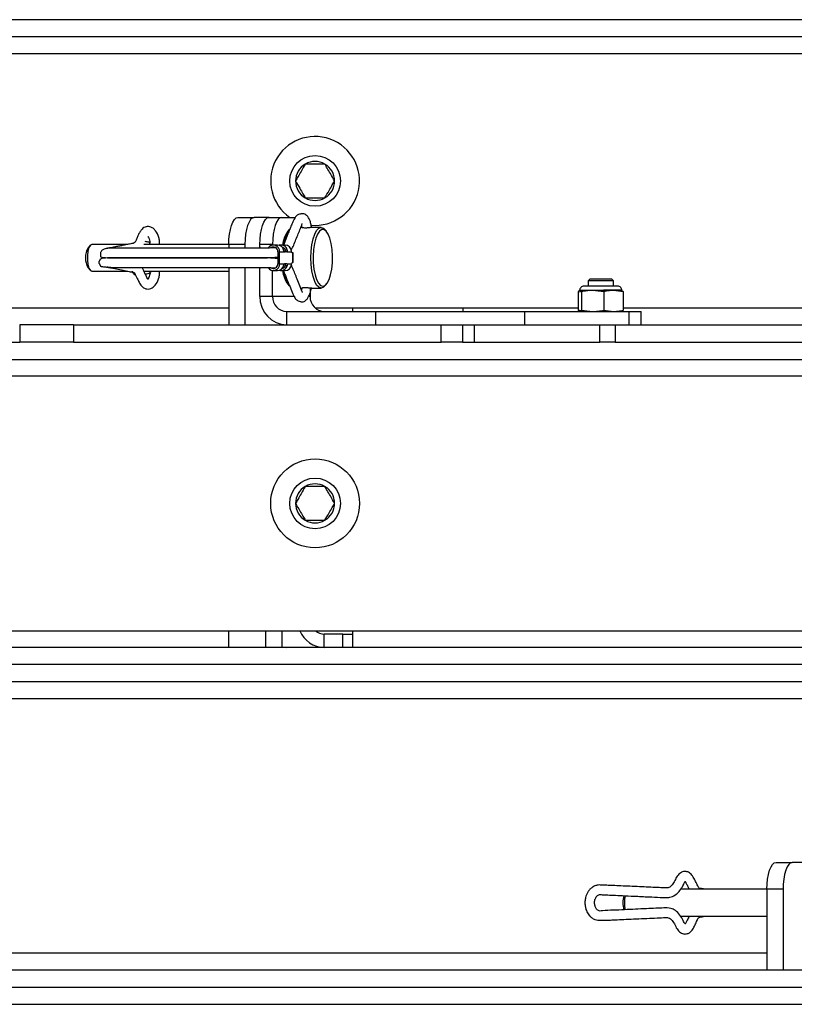
# Model space of a CAD drawing. Units: inches. Extents: x 0.4 to 16.6, y 0.2 to 10.8.
# Drawn here: x 5.4 to 5.7, y 4.5 to 4.8 of the extents above; entities that cross this region are included whole.
import ezdxf

# ---------------------------------------------------------------- set-up
doc = ezdxf.new("R2010")
doc.units = ezdxf.units.IN
doc.header["$MEASUREMENT"] = 0

msp = doc.modelspace()

# ---------------------------------------------------------------- linework, layer by layer
at = {"color": 7, "linetype": 'Continuous', "lineweight": 25}
for p, q in [((7.479420910602155, 4.82002592866028), (5.255420910602155, 4.820025928660299)), ((7.479420910602155, 4.81362592866028), (5.255420910602156, 4.813625928660299)), ((5.247420910602155, 4.807385928660301), (7.487420910602154, 4.80738592866028)), ((5.44871445995254, 4.746425928660296), (5.45472849272557, 4.746425928660297)), ((5.460290469369935, 4.746425928660297), (5.45472849272557, 4.746425928660297)), ((5.460290469369935, 4.746425928660297), (5.464988932473864, 4.746425928660297)), ((5.464988932473864, 4.746425928660297), (5.470087310150526, 4.746425928660295)), ((5.4677973423736, 4.741904297685492), (5.46724707733196, 4.741275595543979)), ((5.472586989154674, 4.742675928660297), (5.472100221113458, 4.742675928660297)), ((5.479675373051875, 4.742675928660296), (5.476310333776842, 4.742675928660297)), ((5.481626096050027, 4.741275595543979), (5.481075831008388, 4.741904297685489)), ((5.393705365010544, 4.736082981560384), (5.39289015754145, 4.735151570980367)), ((5.407748405693941, 4.736425928660298), (5.394327790768995, 4.736425928660298)), ((5.445294258519283, 4.736425928660297), (5.41361550068418, 4.736425928660298)), ((5.451308291292315, 4.736425928660297), (5.445294258519283, 4.736425928660297)), ((5.445294258519283, 4.736425928660297), (5.445294258519284, 4.735017462422474)), ((5.451308291292315, 4.736425928660297), (5.451308291292312, 4.735016704636401)), ((5.456870267936679, 4.735460571298473), (5.456732217735204, 4.735045041500356)), ((5.461568731040608, 4.736425928660297), (5.456870267936679, 4.736425928660297)), ((5.456870267936679, 4.7350131413239), (5.456870267936679, 4.736425928660297)), ((5.461568731040608, 4.736144589423057), (5.461568731040608, 4.736425928660297)), ((5.463423538075907, 4.736164787028319), (5.461867346423776, 4.736164787028319)), ((5.466313608287009, 4.736164787028319), (5.464757416634877, 4.736164787028319)), ((5.466302485703107, 4.734372387028318), (5.467017597206641, 4.734372387028318)), ((5.461568731040608, 4.731325928660295), (5.461568731040608, 4.731525928660295)), ((5.463553154985465, 4.731602996325482), (5.463507921505528, 4.731525928660297)), ((5.463507921505528, 4.731525928660297), (5.463553154985465, 4.731525928660297)), ((5.463507921505528, 4.731325928660296), (5.463553154985465, 4.731325928660296)), ((5.463507921505528, 4.731325928660296), (5.463553154985465, 4.73124886099511)), ((5.463553154985465, 4.733654787028318), (5.463553154985465, 4.729197070292272)), ((5.464225974901948, 4.729197070292272), (5.464225974901948, 4.733654787028319)), ((5.464225974901948, 4.733654787028319), (5.466027600208931, 4.733654787028319)), ((5.466870611458201, 4.733654787028319), (5.466027600208931, 4.733654787028319)), ((5.466870611458201, 4.733654787028319), (5.46869209084599, 4.733654787028321)), ((5.46909976194434, 4.733219928660296), (5.468917670420034, 4.733219928660296)), ((5.469099761944338, 4.729631928660296), (5.46909976194434, 4.733219928660296)), ((5.469220376702767, 4.733219928660295), (5.46909976194434, 4.733219928660296)), ((5.469220376702767, 4.729631928660297), (5.469220376702767, 4.733219928660296)), ((5.39289015754145, 4.727700286340228), (5.393705365010544, 4.726768875760212)), ((5.445294258519284, 4.727834344742476), (5.445294258519282, 4.706425928660297)), ((5.451308291292312, 4.727834380675628), (5.451308291292312, 4.706425928660297)), ((5.456736494198146, 4.727792557189885), (5.456870267936679, 4.727391286022121)), ((5.456870267936679, 4.717065928660296), (5.456870267936679, 4.727834489184143)), ((5.461568731040607, 4.717065928660296), (5.461568731040608, 4.726707267897534)), ((5.461867346423775, 4.726687070292272), (5.463423538075906, 4.726687070292272)), ((5.464225974901948, 4.729197070292272), (5.466027600208931, 4.729197070292273)), ((5.464757416634876, 4.726687070292272), (5.466313608287009, 4.726687070292272)), ((5.466870611458198, 4.729197070292273), (5.466027600208931, 4.729197070292273)), ((5.467017597206641, 4.728479470292273), (5.466302485703106, 4.728479470292272)), ((5.466870611458198, 4.729197070292273), (5.46869209084599, 4.729197070292274)), ((5.469099761944338, 4.729631928660296), (5.468917670420033, 4.729631928660297)), ((5.469220376702767, 4.729631928660295), (5.469099761944338, 4.729631928660296)), ((5.394327790768995, 4.726425928660298), (5.40772678573722, 4.726425928660297)), ((5.413682306935518, 4.726425928660297), (5.445294258519283, 4.726425928660297)), ((5.579865459975294, 4.723647975904387), (5.579078058400491, 4.722860574329585)), ((5.579865459975294, 4.723647975904387), (5.587739475723326, 4.723647975904387)), ((5.588526877298128, 4.722860574329585), (5.587739475723326, 4.723647975904387)), ((5.46724707733196, 4.721576261776613), (5.4677973423736, 4.720947559635099)), ((5.472086253080927, 4.720175928660296), (5.472586989154673, 4.720175928660296)), ((5.475558284581558, 4.720236225992931), (5.475558284581558, 4.717065928660294)), ((5.476310333776838, 4.720175928660296), (5.479675373051874, 4.720175928660296)), ((5.481075831008388, 4.720947559635099), (5.481626096050027, 4.721576261776609)), ((5.575412288777911, 4.71873192829994), (5.579026721425818, 4.71929994440834)), ((5.575928452101295, 4.719299944408339), (5.575863425928103, 4.7192696222058)), ((5.575992945665714, 4.719299944408328), (5.575928452101286, 4.719299944408336)), ((5.580768692089212, 4.719299944408331), (5.575992945665714, 4.719299944408328)), ((5.584607049634465, 4.720874747557942), (5.577503255250895, 4.720874747557942)), ((5.579078058400492, 4.722860574329586), (5.579078058400492, 4.720874747557942)), ((5.588526877298128, 4.722860574329585), (5.579078058400491, 4.722860574329585)), ((5.584963781624911, 4.71873192829993), (5.580768692089212, 4.719299944408331)), ((5.588578214272816, 4.719299944408327), (5.580768692089212, 4.719299944408331)), ((5.590101680447745, 4.720874747557942), (5.584607049634465, 4.720874747557942)), ((5.591310542181895, 4.719419944408336), (5.584761454350426, 4.719419944408336)), ((5.588526877298129, 4.720874747557942), (5.588526877298129, 4.722860574329586)), ((5.592192646920718, 4.718731928299933), (5.588578214272816, 4.719299944408327)), ((5.591676483597349, 4.719299944408336), (5.588578214272816, 4.719299944408327)), ((5.591741509770528, 4.719269622205801), (5.591676483597345, 4.719299944408338)), ((5.461568731040607, 4.717065928660296), (5.456870267936679, 4.717065928660296)), ((5.469581006660943, 4.717065928660294), (5.461568731040607, 4.717065928660296)), ((5.475558284581558, 4.717065928660294), (5.475018092515311, 4.717065928660294)), ((5.575412288777911, 4.71873192829994), (5.575412288777918, 4.711993944768711)), ((5.576573602553506, 4.718731928299932), (5.576573602553513, 4.711993944768703)), ((5.584963781624911, 4.71873192829993), (5.584963781624914, 4.711993944768701)), ((5.592192646920718, 4.718731928299933), (5.592192646920719, 4.711993944768704)), ((5.445294258519282, 4.712665928660299), (5.255420910602154, 4.712665928660301)), ((5.532420910602155, 4.712665928660298), (5.477542540393145, 4.712665928660298)), ((5.491420910602154, 4.711425928660292), (5.491420910602156, 4.712665928660311)), ((5.532420910602155, 4.712665928660298), (5.532420910602155, 4.711425928660295)), ((5.575412288777917, 4.712665928660297), (5.532420910602155, 4.712665928660298)), ((5.576573602553513, 4.711993944768703), (5.580768692089213, 4.711425928660299)), ((5.584963781624914, 4.711993944768701), (5.588578214272817, 4.711425928660295)), ((6.055294258519274, 4.712665928660294), (5.592192646920719, 4.712665928660297)), ((5.466868597421841, 4.706425928660296), (5.466868597421842, 4.711425928660296)), ((5.466868597421842, 4.711425928660296), (5.500001208317929, 4.711425928660296)), ((5.500001208317929, 4.706425928660295), (5.500001208317929, 4.711425928660296)), ((5.500001208317929, 4.711425928660296), (5.555519118551741, 4.711425928660295)), ((5.555519118551741, 4.706425928660294), (5.555519118551741, 4.711425928660295)), ((5.555519118551741, 4.711425928660295), (5.594339295830404, 4.711425928660296)), ((5.57586342592811, 4.711456250862838), (5.575928452101302, 4.711425928660297)), ((5.591676483597332, 4.711425928660296), (5.59174150977053, 4.711456250862837)), ((5.594339295830404, 4.706425928660296), (5.594339295830404, 4.711425928660296)), ((5.594339295830404, 4.711425928660296), (5.598802467849311, 4.711425928660296)), ((5.59880246784931, 4.706425928660296), (5.59880246784931, 4.711425928660296)), ((5.367420910602156, 4.706425928660297), (5.367420910602156, 4.700025928660296)), ((5.387420910602156, 4.706425928660297), (5.367420910602156, 4.706425928660297)), ((5.387420910602156, 4.706425928660297), (5.387420910602156, 4.700025928660296)), ((5.387420910602156, 4.706425928660297), (5.524356134291305, 4.706425928660296)), ((5.464989097025339, 4.706425928660298), (5.464989097025341, 4.70661561240653)), ((5.524356134291305, 4.700025928660295), (5.524356134291305, 4.706425928660296)), ((5.524356134291305, 4.706425928660296), (5.525414690945531, 4.706425928660295)), ((5.525414690945531, 4.706425928660295), (5.555519118551741, 4.706425928660294)), ((5.532356134291304, 4.706425928660295), (5.532356134291304, 4.700025928660295)), ((5.53661329875758, 4.706425928660296), (5.53661329875758, 4.700025928660296)), ((5.555519118551741, 4.706425928660294), (5.564958452289904, 4.706425928660295)), ((5.564958452289904, 4.706425928660295), (5.583482541162498, 4.706425928660295)), ((5.583482541162498, 4.700025928660295), (5.583482541162498, 4.706425928660295)), ((5.583482541162498, 4.706425928660295), (5.589139395411991, 4.706425928660295)), ((5.589139395411991, 4.706425928660295), (5.589139395411991, 4.700025928660295)), ((5.589139395411991, 4.706425928660295), (6.134356134291305, 4.706425928660289)), ((5.254020910602152, 4.700025928660312), (5.367420910602156, 4.700025928660315)), ((5.387420910602156, 4.700025928660296), (5.367420910602156, 4.700025928660296)), ((5.387420910602156, 4.700025928660296), (5.524356134291305, 4.700025928660295)), ((5.532356134291304, 4.700025928660295), (5.524356134291305, 4.700025928660295)), ((5.532356134291304, 4.700025928660296), (5.53661329875758, 4.700025928660296)), ((5.53661329875758, 4.700025928660296), (5.583482541162498, 4.700025928660295)), ((5.589139395411991, 4.700025928660295), (5.583482541162498, 4.700025928660295)), ((5.589139395411991, 4.700025928660295), (6.134356134291306, 4.700025928660289)), ((5.254020910602152, 4.693625928660313), (7.480820910602149, 4.693625928660352)), ((7.487420910602149, 4.687385928660352), (5.24742091060215, 4.687385928660312)), ((5.254020910602154, 4.592665928660312), (5.491420910602153, 4.592665928660317)), ((5.445294258519278, 4.586425928660315), (5.445294258519279, 4.592665928660312)), ((5.458975064252305, 4.592665928660312), (5.458975064252305, 4.586425928660313)), ((5.464989097025336, 4.592665928660312), (5.464989097025336, 4.586425928660313)), ((5.480858150962788, 4.586425928660312), (5.480858150962788, 4.591425928660312)), ((5.487751183835673, 4.591425928660312), (5.480858150962788, 4.591425928660312)), ((5.487751183835674, 4.586425928660312), (5.487751183835673, 4.591425928660312)), ((5.487751183835673, 4.591425928660312), (5.491420910602156, 4.591425928660312)), ((5.491420910602153, 4.592665928660317), (7.487420910602151, 4.592665928660352)), ((5.491420910602153, 4.586425928660316), (5.491420910602153, 4.592665928660317)), ((7.480820910602151, 4.586425928660351), (5.337420910602153, 4.586425928660313)), ((5.464989097025336, 4.586615612406545), (5.466868597421838, 4.586425928660311)), ((7.480820910602151, 4.580025928660351), (5.337420910602153, 4.580025928660313)), ((7.479420910602153, 4.573625928660247), (5.255420910602154, 4.573625928660247)), ((5.247420910602154, 4.567385928660248), (7.487420910602154, 4.567385928660247)), ((5.64909033700085, 4.506425928660245), (5.655104369773881, 4.506425928660246)), ((5.660290469369933, 4.506425928660245), (5.655104369773881, 4.506425928660246)), ((5.645670135567594, 4.496425928660248), (5.613533783076084, 4.496425928660248)), ((5.651684168340624, 4.496425928660245), (5.645670135567594, 4.496425928660245)), ((5.645670135567594, 4.496425928660245), (5.645670135567593, 4.466425928660245)), ((5.651684168340624, 4.496425928660245), (5.651684168340624, 4.466425928660246)), ((5.613518915194053, 4.486425928660247), (5.645670135567594, 4.486425928660247)), ((5.645670135567593, 4.472665928660247), (5.247420910602154, 4.472665928660248)), ((5.255420910602154, 4.466425928660247), (5.711557695291238, 4.466425928660246)), ((5.255420910602154, 4.460025928660246), (5.724356134291303, 4.460025928660246)), ((5.25542091060218, 4.453625928660274), (7.479420910602178, 4.453625928660307))]:
    msp.add_line(p, q, dxfattribs=at)
at = {"color": 7, "linetype": 'Continuous', "lineweight": 25, "flags": 128}
for points in [[(5.445294258519283, 4.736425928660297), (5.445359976730788, 4.738376831880458), (5.445554605851288, 4.740252762983947), (5.445870666392834, 4.741981630990492), (5.44629601232606, 4.743496996472162), (5.446814297845291, 4.744740624783321), (5.447405605528681, 4.745664723985409), (5.448047211753566, 4.746233781464328), (5.44871445995254, 4.746425928660296)], [(5.45472849272557, 4.746425928660297), (5.454061244526595, 4.746233781464329), (5.453419638301711, 4.74566472398541), (5.452828330618321, 4.744740624783322), (5.45231004509909, 4.743496996472162), (5.451884699165864, 4.741981630990493), (5.451568638624318, 4.740252762983948), (5.451374009503819, 4.738376831880458), (5.451308291292315, 4.736425928660297)], [(5.456870267936679, 4.736425928660297), (5.456935986148183, 4.738376831880458), (5.457130615268684, 4.740252762983947), (5.457446675810228, 4.741981630990493), (5.457872021743455, 4.743496996472162), (5.458390307262687, 4.744740624783321), (5.458981614946077, 4.745664723985409), (5.459623221170961, 4.746233781464329), (5.460290469369935, 4.746425928660297)], [(5.464988932473864, 4.746425928660297), (5.464321684274891, 4.746233781464329), (5.463680078050006, 4.745664723985409), (5.463088770366617, 4.744740624783322), (5.462570484847385, 4.743496996472162), (5.462145138914158, 4.741981630990493), (5.461829078372613, 4.740252762983947), (5.461634449252113, 4.738376831880458), (5.461568731040608, 4.736425928660297)], [(5.479675373051875, 4.720175928660294), (5.478819173332472, 4.720457989648248), (5.47800590704218, 4.721290028896392), (5.477276354748695, 4.722630324482529), (5.47666709925036, 4.724411668389383), (5.476208691161891, 4.726544736595221), (5.475924116978988, 4.728922568153285), (5.475827646439462, 4.731425928660294), (5.475924116978988, 4.733929289167302), (5.476208691161891, 4.736307120725367), (5.47666709925036, 4.738440188931205), (5.477276354748695, 4.74022153283806), (5.47800590704218, 4.741561828424196), (5.478819173332472, 4.742393867672339), (5.479675373051876, 4.742675928660294), (5.480531572771278, 4.742393867672339), (5.481075831008388, 4.741904297685489)], [(5.480309665570903, 4.720850928660294), (5.481143771584619, 4.721135979153912), (5.481932910727235, 4.721975763488873), (5.482634540303311, 4.72332500867431), (5.483210835280791, 4.725110976553037), (5.483630727448271, 4.72723738513443), (5.483871580310318, 4.729589599181466), (5.483920409426796, 4.732040810226022), (5.483774582407397, 4.734458872846214), (5.483441960824482, 4.736713428660294), (5.482940476393682, 4.738682933980756), (5.482297164270467, 4.740261212265986), (5.481546705577912, 4.741363178125105), (5.480729557738385, 4.741929424293414), (5.479889773403423, 4.741929424293414), (5.479072625563896, 4.741363178125105), (5.478322166871342, 4.740261212265986), (5.477678854748127, 4.738682933980756), (5.477177370317326, 4.736713428660294), (5.476844748734412, 4.734458872846213), (5.476698921715013, 4.732040810226022), (5.47674775083149, 4.729589599181465), (5.476988603693537, 4.727237385134429), (5.477408495861018, 4.725110976553037), (5.477984790838499, 4.72332500867431), (5.478686420414574, 4.721975763488873), (5.47947555955719, 4.721135979153912), (5.480309665570903, 4.720850928660294)], [(5.394327790768995, 4.736425928660297), (5.393742901876793, 4.736124391764227), (5.393228559217031, 4.735256150875892), (5.392846800105366, 4.733925928660296), (5.392643670324829, 4.732294169548632), (5.392643670324829, 4.730557687771962), (5.392846800105366, 4.728925928660297), (5.393228559217031, 4.727595706444702), (5.393742901876793, 4.726727465556367), (5.394327790768996, 4.726425928660297)], [(5.462645442249841, 4.735246263870243), (5.46260928794193, 4.735225647239466), (5.462555022781982, 4.735192379075452)], [(5.462599087409115, 4.727632247046367), (5.46260928794193, 4.727626210081123), (5.46264544224983, 4.727605593450354)], [(5.481075831008387, 4.720947559635099), (5.480531572771278, 4.720457989648248), (5.479675373051875, 4.720175928660294)], [(5.645670135567594, 4.496425928660245), (5.645735853779098, 4.498376831880406), (5.645930482899599, 4.500252762983895), (5.646246543441143, 4.50198163099044), (5.646671889374371, 4.50349699647211), (5.647190174893602, 4.50474062478327), (5.647781482576992, 4.505664723985358), (5.648423088801876, 4.506233781464277), (5.64909033700085, 4.506425928660245)], [(5.655104369773881, 4.506425928660246), (5.654437121574906, 4.506233781464278), (5.653795515350021, 4.505664723985358), (5.653204207666632, 4.504740624783271), (5.652685922147401, 4.503496996472111), (5.652260576214174, 4.501981630990442), (5.651944515672628, 4.500252762983896), (5.651749886552128, 4.498376831880407), (5.651684168340624, 4.496425928660245)]]:
    msp.add_lwpolyline(points, dxfattribs=at)
at = {"color": 7, "linetype": 'Continuous', "lineweight": 25}
for centre, radius in [((5.47742091060216, 4.760025928660303), 0.009448818897638489), ((5.477420910602156, 4.640025928660308), 0.01653543307086558), ((5.477420910602159, 4.640025928660307), 0.0094488188976376)]:
    msp.add_circle(centre, radius, dxfattribs=at)
for centre, radius, start, end in [((5.477420910602164, 4.760025928660302), 0.01653543307086609, 264.8030374199056, 235.3334436534308), ((5.47742091060216, 4.760025928660303), 0.007273704178781705, 59.99999999999706, 119.999999999947), ((5.47742091060216, 4.760025928660303), 0.007273704178781705, 119.999999999947, 180), ((5.47742091060216, 4.760025928660303), 0.007273704178769398, 7.695908579451035e-11, 59.99999999999706), ((5.47742091060216, 4.760025928660303), 0.007273704178764717, 180, 240.0000000000419), ((5.47742091060216, 4.760025928660303), 0.007273704178766494, 300.0000000000476, 7.695908579451035e-11), ((5.47742091060216, 4.760025928660303), 0.007273704178763093, 240.0000000000419, 300.0000000000476), ((5.475948916405113, 4.735096821973037), 0.0106723589752238, 144.6232002455183, 174.256895221481), ((5.476545473448677, 4.735581210287896), 0.01079403685116664, 144.1408625052578, 173.2924555701067), ((5.399422802435095, 4.731425928660298), 0.007520363023389194, 150.3033919415335, 209.6966080584673), ((5.461889039714021, 4.733803571656286), 0.002341666700897855, 356.3570915111084, 147.3188358971901), ((5.461872425028065, 4.733748526191011), 0.001683341979612191, 356.8077561457625, 126.8650507615346), ((5.463375074744352, 4.733782454474808), 0.002382825442626039, 14.33417223597635, 88.83460375123047), ((5.464747095698569, 4.733819697941289), 0.002336801729945668, 13.6809544220636, 106.3193107399574), ((5.464718189268549, 4.733754279387524), 0.001700603495281154, 21.31306679848079, 76.60037531734736), ((5.466254798474997, 4.733756249192452), 0.002409255715111845, 4.315180817136948, 88.60127394811714), ((5.469148115129169, 4.733615408209976), 0.0004577213543009045, 175.0646115488463, 239.7707772127486), ((5.461883102843719, 4.7290667416578), 0.002346494200758364, 212.5225459789942, 3.183952187551768), ((5.46187183789031, 4.729103483251211), 0.001683919745332212, 234.2297681926129, 3.185963435873244), ((5.463375074744349, 4.729069402845788), 0.002382825442629879, 271.1653962488109, 345.6658277639576), ((5.464747095698569, 4.729032159379305), 0.002336801729946299, 253.6806892605522, 346.3190455778737), ((5.464718189268568, 4.729097577933045), 0.001700603495254117, 283.3996246821643, 338.6869332019389), ((5.476996372191453, 4.728147912740804), 0.01175735287607294, 187.1374038371844, 213.9825006958246), ((5.466254798474999, 4.729095608128138), 0.002409255715108854, 271.3987260518008, 355.6848191829644), ((5.469148115129149, 4.729236449110629), 0.0004577213542813163, 120.2292227858666, 184.9353884524822), ((5.476496296626624, 4.727241455523033), 0.01073708203118235, 186.9482590442402, 215.8866137086154), ((5.577503255250893, 4.719299944408336), 0.001574803149607007, 89.99999999990305, 180), ((5.590101680447743, 4.719299944408336), 0.001574803149606119, 0, 90.00000000016158), ((5.467199727925339, 4.716754767769647), 0.01033414557460933, 178.2745645850987, 268.1637932023273), ((5.467044121485721, 4.716900989992693), 0.005477874157965672, 178.2745645850632, 268.1637932023854), ((5.481033675026672, 4.716900989992694), 0.005477874157968181, 178.2745645850914, 268.1637932023492), ((5.477420910602159, 4.640025928660307), 0.007273704178766494, 120.0000000000468, 180.0000000000778), ((5.477420910602159, 4.640025928660307), 0.007273704178763093, 60.00000000004108, 120.0000000000468), ((5.477420910602159, 4.640025928660307), 0.007273704178764717, 359.9999999999939, 60.00000000004108), ((5.477420910602159, 4.640025928660307), 0.007273704178769723, 180.0000000000778, 240.0000000000074), ((5.477420910602159, 4.640025928660307), 0.007273704178782475, 299.9999999999443, 359.9999999999939), ((5.477420910602159, 4.640025928660307), 0.007273704178782475, 240.0000000000074, 299.9999999999443), ((5.481024097447825, 4.596428350586729), 0.01000379841010265, 202.0922747374338, 269.0495141004156), ((5.480882387906388, 4.596543506878973), 0.005117635611642125, 229.2609211086165, 269.728648174036), ((5.602161607556941, 4.491424837322907), 0.01015042733886345, 164.8271867863112, 195.0513342794692), ((5.605662392022499, 4.491425674780533), 0.01305663183329515, 168.3339997031438, 191.584616165788)]:
    msp.add_arc(centre, radius, start, end, dxfattribs=at)
for points, knots in [([(5.473784058512775, 4.766325141258744), (5.473263396764249, 4.765423328656736), (5.472372514245698, 4.763880274871021), (5.471077485850663, 4.761637219893559), (5.470432926327195, 4.760520810050414), (5.470147206423396, 4.760025928660303)], [0, 0, 0, 0, 0.4391307679099555, 0.7513782712041364, 0.9999999999999999, 0.9999999999999999, 0.9999999999999999, 0.9999999999999999]), ([(5.481057762691545, 4.76632514125873), (5.480643493280375, 4.766325141258732), (5.479484330443074, 4.766325141258735), (5.477340592924662, 4.766325141258736), (5.475268362770363, 4.766325141258722), (5.474140496202295, 4.766325141258739), (5.473784058512775, 4.766325141258744)], [0, 0, 0, 0, 0.1809422465199263, 0.5062925772656379, 0.8439745107793044, 1, 1, 1, 1]), ([(5.484694614780927, 4.760025928660313), (5.484173953032403, 4.760927741262319), (5.483283070513853, 4.762470795048028), (5.481988042118812, 4.764713850025476), (5.481343482595345, 4.765830259868618), (5.481057762691545, 4.76632514125873)], [0, 0, 0, 0, 0.4391307679099299, 0.7513782712033564, 1, 1, 1, 1]), ([(5.470147206423396, 4.760025928660303), (5.470667868171923, 4.7591241160583), (5.471558750690479, 4.757581062272592), (5.472853779085512, 4.755338007295135), (5.473498338608982, 4.754221597451991), (5.473784058512783, 4.753726716061879)], [0, 0, 0, 0, 0.4391307679089288, 0.7513782712030364, 1, 1, 1, 1]), ([(5.481057762691544, 4.75372671606189), (5.481578424440073, 4.754628528663891), (5.482469306958631, 4.756171582449596), (5.483764335353662, 4.758414637427052), (5.484408894877129, 4.7595310472702), (5.484694614780927, 4.760025928660313)], [0, 0, 0, 0, 0.4391307679088551, 0.7513782712033854, 1, 1, 1, 1]), ([(5.473784058512783, 4.753726716061879), (5.474140496202301, 4.753726716061879), (5.475268362770366, 4.753726716061885), (5.477340592924665, 4.753726716061884), (5.479484330443076, 4.753726716061883), (5.480643493280374, 4.753726716061887), (5.481057762691544, 4.75372671606189)], [0, 0, 0, 0, 0.1560254892200105, 0.4937074227346028, 0.8190577534799136, 1, 1, 1, 1]), ([(5.476094066014835, 4.742594009086642), (5.476029271660223, 4.743111351985807), (5.47589613756382, 4.744174345510809), (5.475492096508615, 4.745409486871505), (5.475021346271723, 4.746383358897959), (5.474374877520857, 4.747171890652704), (5.473566109771522, 4.747677382630243), (5.472652739617667, 4.747889797038249), (5.471730433294924, 4.747699385564965), (5.470988883332317, 4.747435343377298), (5.470141970474914, 4.746821541412967), (5.469315049413066, 4.745331511852053), (5.468608263786149, 4.743540749307107), (5.467927080606098, 4.741904694008745), (5.466936687299102, 4.739457958154639), (5.466166685812991, 4.737568610864172), (5.465691308971928, 4.736234223440476), (5.465666572181337, 4.736164787028319)], [0, 0, 0, 0, 0.05498204903503678, 0.1129725801008929, 0.1575284943182237, 0.2064059022789876, 0.2432540325738496, 0.2858942370659207, 0.3506508597421891, 0.3843562651640908, 0.4185631751872593, 0.515585210175487, 0.5991244202496872, 0.6837223879008211, 0.7691962466815165, 0.9879898564251011, 1, 1, 1, 1]), ([(5.419387544292956, 4.736425928660298), (5.419430689136919, 4.736806892327026), (5.419528045599637, 4.737666537921032), (5.419175856721421, 4.739473772498957), (5.418331385969741, 4.741221589966131), (5.417105918193548, 4.742483415008036), (5.415959983579612, 4.74302690490782), (5.414994030140622, 4.743107292541615), (5.413782585228776, 4.742812013005452), (5.412746707874977, 4.741989860115621), (5.411969877783641, 4.740740716500076), (5.411388783077387, 4.739497725022025), (5.410869457065905, 4.738378593268331), (5.410351699186568, 4.737043914040838), (5.409623112854466, 4.736722690897926), (5.408778490459166, 4.736639359307606), (5.40757506041646, 4.736387082464797), (5.406201629502604, 4.736117107990434), (5.404597855730955, 4.735787043280514), (5.403132206463872, 4.735488126300471), (5.401708154677758, 4.73519412037282), (5.400334978199733, 4.73499295578829), (5.399228090389705, 4.73480510308765), (5.398408176476456, 4.734467614331245), (5.397911832994439, 4.734094577885668), (5.397612637340318, 4.73364934716445), (5.397493648074088, 4.733240642412404), (5.3974718959638, 4.732915502210641), (5.397522724110543, 4.732559105581552), (5.397530056527249, 4.732166869025173), (5.397495931607205, 4.731902756025077), (5.39763840414239, 4.731750705324237), (5.398684614804079, 4.731488999511534), (5.400297028737553, 4.731445063006793), (5.403054284690857, 4.731429149346889), (5.405677301530276, 4.731429661485311), (5.408805564022123, 4.731429477650175), (5.412402766028238, 4.731429526893274), (5.416325363669889, 4.731429513975226), (5.420476640376781, 4.731429517403871), (5.424769688341861, 4.73142951631203), (5.429121928406463, 4.731429517311557), (5.43345708755471, 4.731429514454448), (5.439122741126122, 4.731429528033591), (5.444659785518004, 4.731429445532332), (5.449857578033354, 4.731429796791623), (5.453547705775625, 4.731430678500116), (5.456577664841501, 4.731432979823249), (5.458389858038328, 4.731435296276666), (5.459531324431916, 4.73144264057642), (5.461329027460431, 4.731505147992684), (5.462790893250649, 4.73163612870694), (5.463492830240058, 4.731699021079722)], [0, 0, 0, 0, 0.00952671857184057, 0.02149706746559283, 0.04471738627957262, 0.05665775281919094, 0.06885629648933231, 0.07984026958283101, 0.08922845584694232, 0.1084635222465411, 0.1207790173223852, 0.1333340964434849, 0.1475376412403818, 0.1604978191465821, 0.1769258378217722, 0.1956417142042936, 0.2128760646362395, 0.2505222607109397, 0.2751600109782589, 0.3018696570069538, 0.329556021203264, 0.3514334256358143, 0.3674214082872418, 0.373401132234893, 0.3783309536584135, 0.382817384782863, 0.3850030476782191, 0.3871698091775241, 0.3893950457620645, 0.3921316260207938, 0.4002951085491804, 0.4124975853926581, 0.4251363097011598, 0.4772983866787153, 0.504930378252646, 0.5336814988342576, 0.5634231142412683, 0.5929103975970983, 0.6219109195975085, 0.6504246415104179, 0.6784515245348033, 0.7059915301924493, 0.7330446214740796, 0.7596107645139673, 0.8123612816983306, 0.8395173991539117, 0.8672123021318316, 0.8954827388463587, 0.9099784490283793, 0.9245175616822151, 0.9637559645621944, 1, 1, 1, 1]), ([(5.468564854790889, 4.734241027330138), (5.468648658884255, 4.734399207068306), (5.46904830307552, 4.735153533151879), (5.469974790909769, 4.737511767808067), (5.471103361250519, 4.74017606708084), (5.471970208876621, 4.742344522992652), (5.472354973414543, 4.743317485093644), (5.472542428462927, 4.743877153952906), (5.472625459479874, 4.74415217918859), (5.472586913824777, 4.744149964042002), (5.472579057760669, 4.744149512568715)], [0, 0, 0, 0, 0.04600164708486939, 0.2193722324065562, 0.6024615434267769, 0.7998843169449713, 0.8499495563627726, 0.8998272221519349, 0.9795835934620869, 1, 1, 1, 1]), ([(5.472358647014022, 4.743342454008293), (5.472375539194731, 4.743288698545045), (5.4724337546721, 4.743103441235294), (5.472473643474178, 4.742834026187129), (5.472501957882581, 4.742642786357744)], [0, 0, 0, 0, 0.290166489629085, 1, 1, 1, 1]), ([(5.476310333776842, 4.742675928660296), (5.47621392091606, 4.742671978629231), (5.476021130632546, 4.742664080018997), (5.475500960189966, 4.742608944416575), (5.474875226791909, 4.742546575823265), (5.474193048502552, 4.742500640058447), (5.473540871507625, 4.742493147423857), (5.472994320247604, 4.742525996794301), (5.472599903832734, 4.742586099722306), (5.472432785885593, 4.742642394957518), (5.472408331371367, 4.742675239835259), (5.472495832785699, 4.74267334241101), (5.472496544459585, 4.742673326978719)], [0, 0, 0, 0, 0.1103790094649035, 0.2207174474079839, 0.332114416687453, 0.4442780267843358, 0.5552684392367503, 0.6649705565197123, 0.7752785180747785, 0.8871310217569576, 0.9990820045027484, 1, 1, 1, 1]), ([(5.415193973146466, 4.739376494739235), (5.415173678123549, 4.739367282268021), (5.415112468257077, 4.739339497419727), (5.415643610109973, 4.73856776171713), (5.415943457153054, 4.737489015144097), (5.415799290305432, 4.736526496251271), (5.415792726082537, 4.736474512562699), (5.415789773470318, 4.736451130103494)], [0, 0, 0, 0, 0.1372106252372652, 0.4138277686757821, 0.6215976452985175, 0.8297931935049483, 1, 1, 1, 1]), ([(5.462710846354776, 4.735179017580275), (5.462315662862173, 4.735155089514616), (5.461236253207153, 4.735089732065275), (5.459831031520421, 4.735021965840885), (5.458568996569874, 4.735008334615164), (5.457817178066827, 4.735012431503553), (5.456174307024851, 4.735014172491273), (5.453824532498285, 4.735016078483959), (5.450667056184828, 4.735017122338144), (5.446602449099426, 4.735017497253092), (5.442375211740786, 4.735017519189374), (5.438023964251621, 4.735017515988513), (5.433567381049788, 4.735017516810611), (5.429021561350977, 4.735017516751251), (5.424456223518312, 4.73501751612674), (5.419960690161564, 4.735017518758905), (5.415630922488832, 4.735017508595721), (5.411568428828148, 4.735017547585687), (5.407897132637834, 4.73501739904717), (5.404778478631869, 4.735017947476355), (5.402388943799711, 4.735015096461715), (5.400913416887108, 4.735001930426127), (5.400142764616332, 4.734943592178525), (5.399810733504079, 4.734891322292378), (5.399806981559743, 4.734799837033347), (5.399806006054761, 4.73477605087932)], [0, 0, 0, 0, 0.04146256349659958, 0.1132514191447467, 0.1397763738323937, 0.1657289277720795, 0.1913426755576756, 0.2170927466118276, 0.2678063202464018, 0.3174952861717296, 0.3661389378444808, 0.4138722337236641, 0.4621798864045215, 0.5114385722297065, 0.561648209185809, 0.6128087125205369, 0.6649199956108423, 0.7179819703480348, 0.7719945474592014, 0.8259747494807081, 0.8777554700122943, 0.9271683730022353, 0.9587742623927896, 0.9892813142242409, 0.9999999999999999, 0.9999999999999999, 0.9999999999999999, 0.9999999999999999]), ([(5.415850635380947, 4.737150449842336), (5.415789333632563, 4.737164802728514), (5.415518247006013, 4.737228273601663), (5.414963878683118, 4.73733759729238), (5.414417622798172, 4.737441852407748), (5.414175916200923, 4.737487983076314)], [0, 0, 0, 0, 0.1400916656042064, 0.6195088727085204, 0.9999999999999999, 0.9999999999999999, 0.9999999999999999, 0.9999999999999999]), ([(5.466027600208931, 4.733654787028319), (5.466000084451894, 4.733662706349006), (5.465945050477724, 4.733678545698422), (5.465868948453567, 4.733801975430666), (5.46579867481911, 4.733982206190219), (5.465736885679512, 4.734184325418689), (5.465699533915529, 4.734316445505397), (5.465683718647671, 4.734372387028319)], [0, 0, 0, 0, 0.2127359639801559, 0.4254909480057725, 0.63747175783738, 0.8465003885934621, 0.9999999999999999, 0.9999999999999999, 0.9999999999999999, 0.9999999999999999]), ([(5.466197791541717, 4.733654787028319), (5.466225422283506, 4.733662693287315), (5.466280688594874, 4.73367850718673), (5.466350276082071, 4.733801664057441), (5.466383837667401, 4.733980160403664), (5.466369120184648, 4.734182884475645), (5.46632310688234, 4.734313742224407), (5.466302485703107, 4.734372387028318)], [0, 0, 0, 0, 0.2107528170606987, 0.4215424579676174, 0.6308410761776279, 0.8345588785944555, 1, 1, 1, 1]), ([(5.467017597206641, 4.734372387028318), (5.467034654060648, 4.734294636483741), (5.467068787245774, 4.734139046611744), (5.467056465624214, 4.733925345070585), (5.467006815902265, 4.733762160890108), (5.466938503765919, 4.733669368419218), (5.466890988731455, 4.73365916350331), (5.466870611458201, 4.733654787028319)], [0, 0, 0, 0, 0.212202682968669, 0.4246476788018343, 0.6326997241594274, 0.8424797925113932, 1, 1, 1, 1]), ([(5.46869209084599, 4.733654787028321), (5.468682085879341, 4.733729370683149), (5.468669630712446, 4.733822219755154), (5.468659263888458, 4.733918573749268), (5.468657224510348, 4.733937528660298)], [0, 0, 0, 0, 0.803278408908604, 1, 1, 1, 1]), ([(5.453551750932524, 4.731406464551513), (5.45151052124956, 4.731408915297494), (5.447523304826579, 4.73141370243865), (5.440864506490105, 4.731417740905535), (5.434299960742171, 4.731420230562398), (5.428016348510487, 4.731421515459334), (5.422225884925529, 4.731422110192762), (5.417053625161121, 4.731422294811542), (5.412570184863372, 4.731422386442702), (5.408786018646052, 4.731422191156174), (5.405636091638247, 4.731422858198156), (5.402225557484851, 4.731417763892939), (5.399917105129878, 4.731399084431654), (5.39842354540987, 4.731238251223221), (5.397794322836075, 4.731083047798226), (5.397417571716507, 4.730916199424512), (5.397278258592986, 4.730706079132232), (5.397227628800525, 4.73061632503531), (5.397201127259581, 4.730567865947795), (5.397182216024254, 4.73053300141926), (5.397162556592034, 4.730496630520864), (5.397142349725392, 4.730459188990231), (5.397122099173752, 4.730421558254632), (5.397093071863842, 4.730367263367685), (5.397057594421199, 4.730299128132478), (5.396993033566083, 4.730157127181276), (5.39692631743906, 4.72993995515462), (5.396908620997797, 4.729632285158369), (5.396992042941173, 4.729328733004369), (5.397117988434934, 4.729039423635484), (5.397227674504969, 4.72884320418644), (5.397279549528016, 4.728755361561448), (5.39731373887013, 4.728698521756268), (5.397345551527914, 4.728645808751299), (5.397373784970458, 4.728598348118322), (5.397397942132437, 4.72855630887745), (5.397427178792373, 4.728502348352944), (5.397451567249712, 4.728448469084239), (5.397472654404734, 4.728374086441427), (5.397419182488816, 4.728277402374683), (5.398239339474479, 4.728128753972933), (5.399812698149765, 4.727961005066261), (5.401297290680033, 4.727746217813269), (5.404054839163349, 4.727178467774777), (5.406473914820642, 4.726668307995625), (5.408579004045307, 4.726260141696368), (5.40933474055012, 4.726087154688433), (5.40999149327454, 4.726059722053922), (5.41026403585706, 4.725711786073715), (5.410615164881497, 4.72486136944251), (5.411078388228641, 4.72389906765738), (5.41170750638486, 4.722644271079272), (5.412457503685324, 4.721231791281153), (5.41348465448082, 4.720246034159813), (5.414643526392208, 4.719762839697331), (5.415762117551433, 4.719778701038302), (5.417057792330835, 4.720286979562348), (5.418406949760584, 4.721674363615026), (5.419301411278904, 4.723786485586289), (5.419541433221256, 4.72548091372566), (5.419419796834673, 4.726187925212982), (5.419378850004466, 4.726425928660297)], [0, 0, 0, 0, 0.050692315583236, 0.09901934843448082, 0.1449987783456178, 0.1886460057953296, 0.2299743741276851, 0.2689953676431593, 0.3057187525958698, 0.3401527334189206, 0.3728100561269761, 0.4042841712971132, 0.4639060707926874, 0.4829457580783297, 0.5012024972836273, 0.5139671346638224, 0.5167125851815555, 0.5176460091747664, 0.5180185746870106, 0.518341587422162, 0.5186326468483937, 0.5189157690567633, 0.519217217258254, 0.5195593383316659, 0.5204247882061526, 0.5215792628301287, 0.5247928434738932, 0.5292369244008422, 0.534579198834158, 0.538510077382302, 0.5398012617104841, 0.5403119184896709, 0.54075972866632, 0.5411782097725119, 0.5416075317111757, 0.5420848832259072, 0.5426376270201845, 0.5440312101009245, 0.5458673482661682, 0.551230139889574, 0.5757047278172581, 0.6004489145732795, 0.6285317630179129, 0.6583316123360171, 0.75567380790233, 0.7762144598109754, 0.794147019119747, 0.8085315030936286, 0.8231567120402598, 0.8316918995293459, 0.8439121357202629, 0.8586166559198286, 0.8762823310781558, 0.8930906262618912, 0.9079460158217191, 0.9208728025058353, 0.9324195210727878, 0.9544732233992776, 0.979822147426534, 0.9932074675475293, 1, 1, 1, 1]), ([(5.46362976922542, 4.731118327580446), (5.463201828467487, 4.731158705867725), (5.462149059261371, 4.73125803975134), (5.460801631880123, 4.731344089430384), (5.459430051883372, 4.731388375505116), (5.458534433739755, 4.731397475987082), (5.456288500358583, 4.73140210160676), (5.454476509106888, 4.731404990295673), (5.453551750932524, 4.731406464551513)], [0, 0, 0, 0, 0.1638465881288088, 0.4030759849620331, 0.5368710764997741, 0.6813975437247142, 0.8373997526000749, 1, 1, 1, 1]), ([(5.399962559346099, 4.728132107581006), (5.399967626993354, 4.728114769947184), (5.400007450354822, 4.727978524698885), (5.400538898947197, 4.727903489069634), (5.401899727923165, 4.727842913217347), (5.404068485694495, 4.72783551387547), (5.407006162558091, 4.727834058902475), (5.410640729502859, 4.727834415939081), (5.414744773566277, 4.727834321238721), (5.419128567161934, 4.727834345619081), (5.423657228024441, 4.727834339482429), (5.428223666773095, 4.727834340628992), (5.432731868995007, 4.727834341854298), (5.437103487812215, 4.727834336134142), (5.442637520170017, 4.727834363659232), (5.449151757339071, 4.727834160646262), (5.454139447088171, 4.727834815018606), (5.457442510598123, 4.727834092041585), (5.458574127471746, 4.727837127493723), (5.459633452834493, 4.727822024064766), (5.460895524006844, 4.727775256058576), (5.461913123567423, 4.727700935465204), (5.46247783907968, 4.72766019220139), (5.462606977175847, 4.727650875107373)], [0, 0, 0, 0, 0.006852857561726369, 0.05385217438974365, 0.1035346239344763, 0.1558529883187779, 0.2107208823113502, 0.2676222284802719, 0.3235539936855045, 0.3779392393793087, 0.4307777373728583, 0.4820692646746995, 0.5318136055762862, 0.5800105541767524, 0.6266960471407913, 0.7180902419441784, 0.8079417813927418, 0.8301749219606783, 0.8630797388215424, 0.8960823866376582, 0.9407921414572934, 0.9864604567000905, 0.9999999999999999, 0.9999999999999999, 0.9999999999999999, 0.9999999999999999]), ([(5.415161532696608, 4.723414062289486), (5.415158323177871, 4.723437748356298), (5.415150745846836, 4.723493668630895), (5.414765715324584, 4.724076150469681), (5.414220462663297, 4.725345546732637), (5.413660534960387, 4.726446340783165), (5.413254240106716, 4.727352229240262), (5.412974505950589, 4.727744404419067), (5.41291035543851, 4.727834340660294)], [0, 0, 0, 0, 0.1475823388455171, 0.348426143486722, 0.5785894889408766, 0.7831007051786749, 0.9502591995734568, 1, 1, 1, 1]), ([(5.465116028300089, 4.727513924139347), (5.465158118951745, 4.727514668368832), (5.465235468498735, 4.727516036031512), (5.465259919614894, 4.727515564720849), (5.465271065373067, 4.72751534987934)], [0, 0, 0, 0, 0.5441615793993028, 1, 1, 1, 1]), ([(5.465621049005708, 4.726687070292272), (5.465677875374739, 4.726535629370396), (5.465898334392792, 4.725948111330815), (5.466551573152507, 4.724339803724227), (5.467500757529563, 4.721984380297125), (5.468578387152173, 4.719435387451351), (5.469504209927542, 4.717045596169429), (5.470274173798421, 4.715881678638564), (5.471096656021131, 4.715358536730755), (5.471731898169157, 4.71516590138835), (5.472279951809106, 4.715070386052732), (5.472643963397262, 4.715017396154416), (5.473274416125057, 4.715077542346469), (5.474004275173961, 4.715522288794467), (5.474769271469722, 4.71647533771142), (5.475126876483264, 4.717244288491568), (5.47531571825833, 4.71765035111587)], [0, 0, 0, 0, 0.02968090146392222, 0.1151476418989992, 0.2848736258605459, 0.4362907913967071, 0.5572255479207178, 0.6488644536156498, 0.6845181925714302, 0.7226945921577488, 0.7477640576509695, 0.7705590117298877, 0.8025108109378842, 0.887619633284082, 0.9406548926060033, 1, 1, 1, 1]), ([(5.465683718647671, 4.728479470292273), (5.465705733019241, 4.72855722083685), (5.465749786900449, 4.728712810708847), (5.465818316442063, 4.728926512250005), (5.465889390647363, 4.729089696430483), (5.46595978704733, 4.729182488901372), (5.46600724669068, 4.729192693817282), (5.466027600208931, 4.729197070292273)], [0, 0, 0, 0, 0.212202682968499, 0.4246476788012322, 0.6326997241596619, 0.8424797925115951, 0.9999999999999999, 0.9999999999999999, 0.9999999999999999, 0.9999999999999999]), ([(5.466302485703106, 4.728479470292272), (5.466327635332423, 4.728554290940974), (5.46637798892154, 4.728704093872651), (5.466380019036638, 4.728916351884386), (5.466337515989065, 4.729080374125997), (5.46626984749726, 4.729180006475026), (5.466220439992489, 4.729191706835193), (5.466197791541716, 4.729197070292273)], [0, 0, 0, 0, 0.2097588022341462, 0.4199707442330866, 0.6219393263349329, 0.8266966001307208, 1, 1, 1, 1]), ([(5.466870611458198, 4.729197070292273), (5.46689823996791, 4.729189150971585), (5.46695349945751, 4.72917331162217), (5.467024250876676, 4.729049881889925), (5.467064112150926, 4.728869651130372), (5.467061985456375, 4.728667531901901), (5.467030801104527, 4.728535411815193), (5.467017597206641, 4.728479470292273)], [0, 0, 0, 0, 0.212735963980119, 0.4254909480049515, 0.6374717578379584, 0.846500388593217, 1, 1, 1, 1]), ([(5.472761910749399, 4.718559851210173), (5.472755268620206, 4.718567010018), (5.472739913511419, 4.718583559571581), (5.472643379292812, 4.718730673714278), (5.472500260296655, 4.719060859409477), (5.472285474711412, 4.719675197851037), (5.471797562204872, 4.720914078450683), (5.471054897470666, 4.72276627494703), (5.470152659732298, 4.724971491867697), (5.469349270735911, 4.726973360095097), (5.468776017724632, 4.728258699062893), (5.468495919983503, 4.728886729852754)], [0, 0, 0, 0, 0.02488954845093486, 0.05753903801167173, 0.09801938855122763, 0.1576446879338138, 0.2306228717187092, 0.4623935645971666, 0.6707395974900373, 0.8391197374084508, 1, 1, 1, 1]), ([(5.468657224510348, 4.728914328660297), (5.468665907861385, 4.728992388570475), (5.468676717749582, 4.729089565213254), (5.468689563759883, 4.729179398212139), (5.46869209084599, 4.729197070292274)], [0, 0, 0, 0, 0.8032785239879846, 1, 1, 1, 1]), ([(5.409290152435988, 4.726425928660297), (5.40942067730531, 4.726122518336203), (5.409631407324869, 4.725632667904919), (5.410154710083638, 4.725131264697946), (5.410425987057708, 4.725044514688887), (5.410562205662618, 4.725000954172)], [0, 0, 0, 0, 0.4475790325988372, 0.7226081802164163, 1, 1, 1, 1]), ([(5.414197602312975, 4.725359193883253), (5.414388457225466, 4.725397156542956), (5.414912375744372, 4.725501368376889), (5.415587029559628, 4.725649436494313), (5.416183241965708, 4.725752630397581), (5.416267341683634, 4.725882245828427), (5.416298754368508, 4.725930659411547)], [0, 0, 0, 0, 0.2024373796847975, 0.5557137133686612, 0.8340514634259497, 1, 1, 1, 1]), ([(5.415750598886251, 4.726483381951491), (5.415747950033929, 4.72648082171364), (5.415740142479851, 4.726473275352784), (5.415870386029116, 4.726077124108794), (5.415922454850533, 4.725393427020482), (5.41569133753386, 4.724451478137667), (5.415232847053207, 4.723608785065131), (5.415065617249748, 4.723401581104997), (5.415099164065696, 4.723399903374268), (5.415102519668841, 4.723399735555107)], [0, 0, 0, 0, 0.05004752781104709, 0.1475162569785777, 0.3358756464505898, 0.5301412065177522, 0.723054527917776, 0.9722978449384326, 1, 1, 1, 1]), ([(5.472489606741464, 4.720225747094254), (5.472478062401885, 4.720118079945754), (5.472448035157911, 4.719838033805899), (5.472389720197489, 4.719614127304266), (5.472353825133683, 4.719476304383624)], [0, 0, 0, 0, 0.3844621766807593, 1, 1, 1, 1]), ([(5.472484366697674, 4.720183261174579), (5.472476064581276, 4.720183404948126), (5.472398816113356, 4.720184742713777), (5.472458629841973, 4.720223085199287), (5.472682345864856, 4.720282280422703), (5.473125955491439, 4.720338251672381), (5.473712264836861, 4.720360971878631), (5.474376353200512, 4.720341883016453), (5.475044908076478, 4.720289629654395), (5.475646420379358, 4.720227168771968), (5.476084925972029, 4.720183056109789), (5.476243812342902, 4.720178032084181), (5.476310333776838, 4.720175928660296)], [0, 0, 0, 0, 0.01345930106486149, 0.125234378408606, 0.2381233717559344, 0.3523324522505847, 0.4660071446465781, 0.5780783167827273, 0.6899978766265635, 0.8034287475151709, 0.9177009235352297, 1, 1, 1, 1]), ([(5.475315718258331, 4.71765035111587), (5.475561735193098, 4.718284892965218), (5.475868825191107, 4.719076958175841), (5.475943459020013, 4.720012488098248), (5.475958301953948, 4.720198543256302)], [0, 0, 0, 0, 0.8011232419212362, 1, 1, 1, 1]), ([(5.575992945665714, 4.719299944408328), (5.575875878249833, 4.719258989397673), (5.575680220624, 4.719190540290034), (5.575489069037549, 4.718863351078482), (5.575412288777911, 4.71873192829994)], [0, 0, 0, 0, 0.5983278974343749, 1, 1, 1, 1]), ([(5.576573602553506, 4.718731928299932), (5.57652497381947, 4.71881738764088), (5.576334263524143, 4.719152538791194), (5.576138667303001, 4.719237011317241), (5.575992945665714, 4.719299944408328)], [0, 0, 0, 0, 0.2549874612320314, 0.9999999999999999, 0.9999999999999999, 0.9999999999999999, 0.9999999999999999]), ([(5.580768692089212, 4.719299944408331), (5.580115996472796, 4.719275450226573), (5.578702489297944, 4.719222404517693), (5.57731851709477, 4.718903549861158), (5.576573602553506, 4.718731928299932)], [0, 0, 0, 0, 0.4617561396419935, 1, 1, 1, 1]), ([(5.588578214272816, 4.719299944408327), (5.588015860519686, 4.719275450226569), (5.586798001773802, 4.719222404517684), (5.58560558996176, 4.718903549861154), (5.584963781624911, 4.71873192829993)], [0, 0, 0, 0, 0.461756139642785, 1, 1, 1, 1]), ([(5.591611990032924, 4.719299944408338), (5.591757711670207, 4.719237011317253), (5.591953307891345, 4.719152538791207), (5.592144018186679, 4.718817387640883), (5.592192646920718, 4.718731928299933)], [0, 0, 0, 0, 0.7450125387682945, 1, 1, 1, 1]), ([(5.575412288777918, 4.711993944768711), (5.575489000356235, 4.711858578258137), (5.575637807033051, 4.711595991553071), (5.575790124688227, 4.711535007814226), (5.575863920814773, 4.711505461904372)], [0, 0, 0, 0, 0.5155116689577326, 1, 1, 1, 1]), ([(5.579026721425822, 4.711425928660309), (5.578464367672692, 4.711450422842062), (5.577246508926806, 4.711503468550935), (5.576054097114767, 4.711822323207479), (5.575412288777918, 4.711993944768711)], [0, 0, 0, 0, 0.4617561396420904, 1, 1, 1, 1]), ([(5.575992945665716, 4.711425928660297), (5.576138667303, 4.711488861751378), (5.576334263524139, 4.711573334277417), (5.576524973819473, 4.711908485427751), (5.576573602553513, 4.711993944768703)], [0, 0, 0, 0, 0.745012538767838, 1, 1, 1, 1]), ([(5.580768692089213, 4.711425928660299), (5.58142138770563, 4.711450422842055), (5.58283489488048, 4.711503468550934), (5.584218867083651, 4.711822323207472), (5.584963781624914, 4.711993944768701)], [0, 0, 0, 0, 0.4617561396424962, 1, 1, 1, 1]), ([(5.588578214272817, 4.711425928660295), (5.589140568025948, 4.711450422842054), (5.590358426771833, 4.711503468550938), (5.591550838583871, 4.711822323207476), (5.592192646920719, 4.711993944768704)], [0, 0, 0, 0, 0.4617561396426786, 1, 1, 1, 1]), ([(5.592192646920719, 4.711993944768704), (5.592144047750839, 4.711906968601134), (5.591995051805494, 4.711640315974319), (5.591842236318128, 4.711569629798026), (5.591739265850462, 4.711521999883309)], [0, 0, 0, 0, 0.3261778014627832, 0.9999999999999999, 0.9999999999999999, 0.9999999999999999, 0.9999999999999999]), ([(5.473784058512775, 4.64632514125872), (5.473263396764247, 4.645423328656719), (5.472372514245688, 4.643880274871013), (5.471077485850657, 4.641637219893558), (5.470432926327191, 4.64052081005041), (5.470147206423392, 4.640025928660298)], [0, 0, 0, 0, 0.4391307679088542, 0.7513782712033786, 1, 1, 1, 1]), ([(5.481057762691536, 4.646325141258732), (5.480701325002018, 4.64632514125873), (5.479573458433952, 4.646325141258725), (5.477501228279654, 4.646325141258727), (5.475357490761245, 4.646325141258727), (5.474198327923945, 4.646325141258722), (5.473784058512775, 4.64632514125872)], [0, 0, 0, 0, 0.1560254892200102, 0.4937074227346017, 0.819057753479914, 1, 1, 1, 1]), ([(5.484694614780923, 4.640025928660306), (5.484173953032396, 4.640927741262311), (5.483283070513842, 4.642470795048019), (5.481988042118808, 4.644713850025474), (5.481343482595336, 4.645830259868619), (5.481057762691536, 4.646325141258732)], [0, 0, 0, 0, 0.4391307679089307, 0.75137827120304, 1, 1, 1, 1]), ([(5.470147206423392, 4.640025928660298), (5.470667868171916, 4.639124116058292), (5.471558750690466, 4.637581062272583), (5.472853779085508, 4.635338007295134), (5.473498338608975, 4.634221597451991), (5.473784058512774, 4.633726716061879)], [0, 0, 0, 0, 0.439130767909927, 0.7513782712033589, 1, 1, 1, 1]), ([(5.481057762691544, 4.633726716061865), (5.48157842444007, 4.634628528663874), (5.482469306958621, 4.636171582449589), (5.483764335353656, 4.638414637427052), (5.484408894877125, 4.639531047270196), (5.484694614780923, 4.640025928660306)], [0, 0, 0, 0, 0.4391307679099574, 0.7513782712041371, 1, 1, 1, 1]), ([(5.473784058512774, 4.633726716061879), (5.474198327923943, 4.633726716061878), (5.475357490761245, 4.633726716061875), (5.477501228279656, 4.633726716061875), (5.479573458433955, 4.633726716061887), (5.480701325002023, 4.63372671606187), (5.481057762691544, 4.633726716061865)], [0, 0, 0, 0, 0.1809422465199267, 0.506292577265639, 0.8439745107793041, 1, 1, 1, 1]), ([(5.622662709723966, 4.496425928660247), (5.622468748321178, 4.496464955508134), (5.621994772277212, 4.496560323920118), (5.621351687492633, 4.496693990676952), (5.620849206216121, 4.496711555680175), (5.620467426157747, 4.496795638979606), (5.620145408306691, 4.497182117670817), (5.619743868358912, 4.498001988304389), (5.619156848368427, 4.499281545314838), (5.618290817494247, 4.501065804419341), (5.617223343052635, 4.502396555335869), (5.615975258423232, 4.503064563141665), (5.61450800756714, 4.503100411684525), (5.613123957924191, 4.502407025460406), (5.611987130871936, 4.501035040802115), (5.611234053015421, 4.499267399128514), (5.610317218801484, 4.497934156063834), (5.609499077498021, 4.49722920619235), (5.608682528549484, 4.49684689218255), (5.607111390530456, 4.496978887046755), (5.604636614662554, 4.497067560710395), (5.601585778422248, 4.497216287341952), (5.598134594382411, 4.49736997986894), (5.594725685667721, 4.497526138534597), (5.591407455227197, 4.497677400548381), (5.588555738344984, 4.497807847455218), (5.58623452797527, 4.497914281567519), (5.584744773221777, 4.497981548669651), (5.583648490601977, 4.498030037036411), (5.582718727960053, 4.498040130491599), (5.581586255114543, 4.497736374784295), (5.580470452818603, 4.497101842503455), (5.579588245094084, 4.496264127582689), (5.578729150506786, 4.495074851949155), (5.578124074700406, 4.493596573401674), (5.577860212793322, 4.491801089271984), (5.577939549371068, 4.490285695199006), (5.57824006749079, 4.489039359913354), (5.578739727169536, 4.487796440094816), (5.579464579325633, 4.486691162937186), (5.580491119056576, 4.485743915984489), (5.581923703950218, 4.484904970487812), (5.583841968870964, 4.484848895262433), (5.585968365604304, 4.484937561869574), (5.587951039904234, 4.48501584313952), (5.590383595624248, 4.485127397505917), (5.593383448295666, 4.485263523866498), (5.597050164949994, 4.485431913730512), (5.600913494550283, 4.485606573568021), (5.604586995755083, 4.485778871292273), (5.607100534626101, 4.485879967469043), (5.6084227293073, 4.48597274721281), (5.609058001169299, 4.485849056372742), (5.609953978706899, 4.485354447959526), (5.611137647347394, 4.483856322329876), (5.611895069819971, 4.482056431880157), (5.612951882799587, 4.4805605095991), (5.614471920303343, 4.47976710244559), (5.615734478925823, 4.479756541982796), (5.616942099685437, 4.480266671413889), (5.617920105442029, 4.481204813623402), (5.618756298248084, 4.482808696427864), (5.619476202055298, 4.484367573997303), (5.62015977932391, 4.486089255698102), (5.621087970097729, 4.486098201547428), (5.62192038524061, 4.486286647913718), (5.622451101975979, 4.48638895974389), (5.622642868876891, 4.486425928660247)], [0, 0, 0, 0, 0.01175607532852472, 0.02872787058002413, 0.04216477480621979, 0.05236289174302947, 0.05852947299343364, 0.06560357629385109, 0.08389513724859368, 0.1012539655943178, 0.1190473967802494, 0.1347383685174126, 0.1480238134622444, 0.1637980067233968, 0.1818615239377828, 0.1988149817581532, 0.2144755676847118, 0.2214240279012832, 0.2273548334202475, 0.2409317350323532, 0.2616693427602098, 0.2896292585190046, 0.3166671394805566, 0.3468820182328295, 0.3734851984901983, 0.3981297248924899, 0.416831901863894, 0.4297972029257831, 0.4346992789709272, 0.4418201315383668, 0.4507284228137191, 0.4602511741512004, 0.4684919346087136, 0.4752658404004465, 0.4892114195798742, 0.499011792819723, 0.5093314066088618, 0.5174704297916977, 0.5233683713597039, 0.5352620380676189, 0.5432080126238094, 0.5525027626221962, 0.5709421281577158, 0.5862637674318317, 0.6018927163212978, 0.6178536808719656, 0.6451469553566787, 0.6750680626983186, 0.7076177565363464, 0.7400218870303841, 0.7658170902040735, 0.7712574152456114, 0.7755719171560271, 0.7846116492092012, 0.7984438264955395, 0.8178016302470269, 0.8374290438485611, 0.8535055461778521, 0.8669781261139492, 0.8790680134501114, 0.8935963903991944, 0.9109069101970633, 0.9301291683778935, 0.9476319525829142, 0.9684405340765612, 0.9885964384175896, 1, 1, 1, 1]), ([(5.615189636138492, 4.483387737567845), (5.615205031095312, 4.483387921102278), (5.615248313704344, 4.483388437105615), (5.615180232589984, 4.483525603086758), (5.614830338640315, 4.484086754381925), (5.614354414511048, 4.485174257907363), (5.613417740743606, 4.486805944620452), (5.611766318644157, 4.488519084832859), (5.609628662910549, 4.489569540193065), (5.60710400833123, 4.489481647749209), (5.604106878524366, 4.489344429774205), (5.599240700908057, 4.489119221153118), (5.593971105451432, 4.488897001427134), (5.588439070015736, 4.4886042554123), (5.58544606190652, 4.488556369821728), (5.583632537565128, 4.488302343493622), (5.582974374549756, 4.488429183130257), (5.582465665047862, 4.488775999834572), (5.582073903925578, 4.489252278551193), (5.581823963217295, 4.489728114148556), (5.58164170148376, 4.490234614741154), (5.581513763758042, 4.490806016661824), (5.581466819384598, 4.491508233418054), (5.58154024755722, 4.492217677342159), (5.581699157636559, 4.492808402458969), (5.581943840748358, 4.493383624811136), (5.582314822557928, 4.493932536539983), (5.582777689187962, 4.494315120323501), (5.583294894137625, 4.494489085388882), (5.584249861683023, 4.494391938340908), (5.586015711440646, 4.494343043601689), (5.588644589407412, 4.494208278575599), (5.59213391262167, 4.494056187353238), (5.596598677672445, 4.493849130555806), (5.601271303108235, 4.493642020036448), (5.605007263027347, 4.493457005459539), (5.607304070390555, 4.493374822672965), (5.608826905283125, 4.49326707087653), (5.610649083813473, 4.493661402134483), (5.612603912475436, 4.495039467987086), (5.613772443487802, 4.496628973364037), (5.614417309414041, 4.497756269014563), (5.614829392304948, 4.498699787854665), (5.615183039174861, 4.499346585214705), (5.615329850123889, 4.49948824974729), (5.615101430953091, 4.499491270026371), (5.615316604252878, 4.499318550823199), (5.615697562624986, 4.498582596779599), (5.616103518090484, 4.497643789493701), (5.616410116989874, 4.496999955747521), (5.616631887009823, 4.496573780014571), (5.616708824749968, 4.496425928660248)], [0, 0, 0, 0, 0.01042603460726254, 0.02931258495584725, 0.03979497267426005, 0.05161364333584639, 0.07777643065680474, 0.1012479842666361, 0.1203675844557707, 0.1483780946074281, 0.180202721840492, 0.2195406605591533, 0.3122857081767385, 0.3598583919619514, 0.407617182446887, 0.4187075320333564, 0.4268162543768009, 0.4346479916477961, 0.4414546575498228, 0.4472833327462972, 0.4511160752936042, 0.4562654336875089, 0.462729991223964, 0.4692336036290083, 0.474681213241856, 0.4790765455009708, 0.4869044777170356, 0.4963730428043557, 0.5047222959054776, 0.5126801205510769, 0.5340754100946614, 0.5639150329417403, 0.6033459311164, 0.6523689525987019, 0.7153854434055391, 0.7611827951502349, 0.777628544958957, 0.7912525114160577, 0.8106942258085769, 0.8350172061046961, 0.8577189007133526, 0.868699285709699, 0.8792029154162788, 0.8979609667966953, 0.9163754165292375, 0.9322559765608542, 0.9501221724068949, 0.9697803618879561, 0.9815318806873294, 0.9935929330530204, 1, 1, 1, 1]), ([(5.616753512395251, 4.486425928660247), (5.616495285953793, 4.485923329051543), (5.616031822617083, 4.485021266155258), (5.615511736485818, 4.483866230542082), (5.615190049870272, 4.483463573476597), (5.615187236866777, 4.483428083891963), (5.615186239346916, 4.483415498921644)], [0, 0, 0, 0, 0.3456297086294074, 0.6203342195426126, 0.8653666244059999, 1, 1, 1, 1])]:
    msp.add_open_spline(points, degree=3, knots=knots, dxfattribs=at)

doc.saveas('drawing.dxf')
